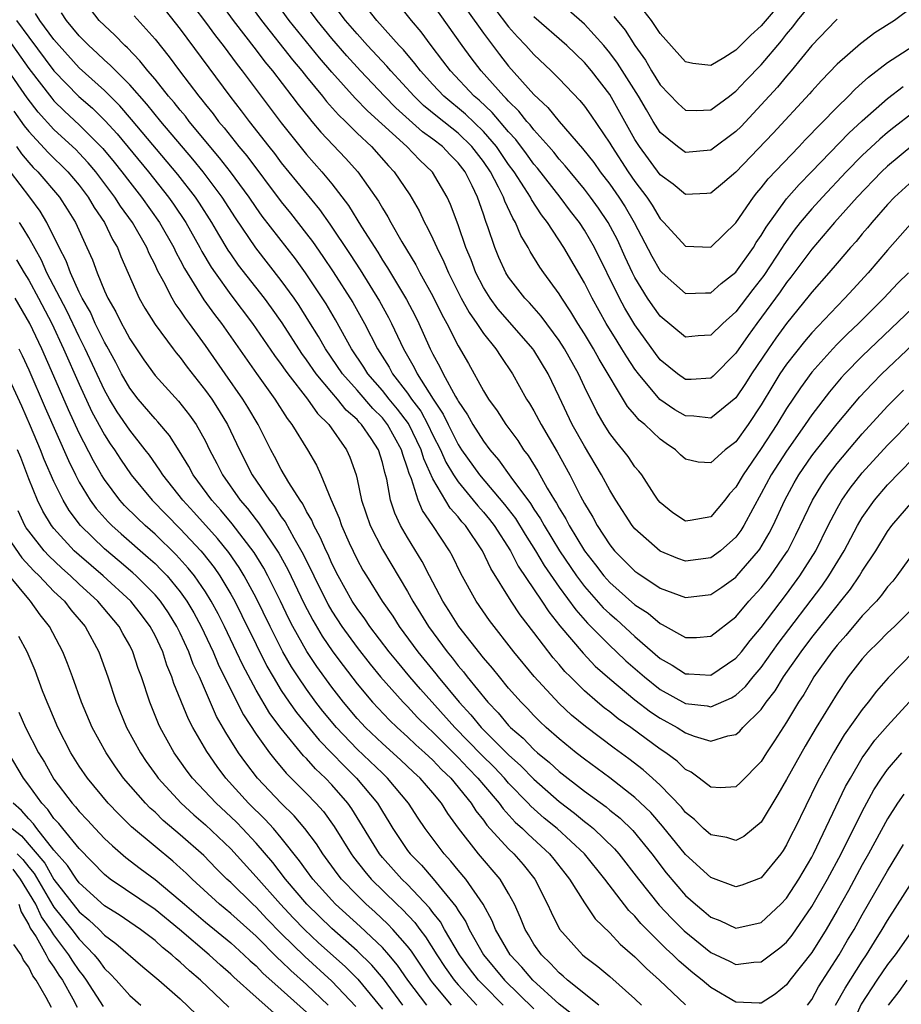
# Model space of a CAD drawing. Units: inches. Extents: x 2634000 to 2637000, y 1512000 to 1515000.
# Drawn here: x 2635238 to 2635308, y 1512905 to 1512983 of the extents above; entities that cross this region are included whole.
import ezdxf

# ---------------------------------------------------------------- set-up
doc = ezdxf.new("R2010")
doc.units = ezdxf.units.IN
doc.header["$MEASUREMENT"] = 0
doc.layers.add('LD26341512_2ft', color=132, linetype='Continuous')

msp = doc.modelspace()

# ---------------------------------------------------------------- linework, layer by layer
at = {"layer": 'LD26341512_2ft'}
for points, elevation in [([(2635308.653, 1512963), (2635307.819, 1512962.181), (2635306.712, 1512961), (2635304.702, 1512959), (2635303.83, 1512958.17), (2635303, 1512957.352), (2635302.663, 1512957), (2635301, 1512955.139), (2635300.098, 1512953.902), (2635299, 1512952.263), (2635298.232, 1512951), (2635297, 1512949.093), (2635295.561, 1512947), (2635295, 1512946.02), (2635294.499, 1512945.501), (2635294.124, 1512945), (2635293, 1512943.693), (2635291.385, 1512943.386), (2635291, 1512943.33), (2635290.003, 1512944.003), (2635289, 1512944.811), (2635288.848, 1512945), (2635288.531, 1512945.469), (2635287.534, 1512947), (2635287.304, 1512947.304), (2635287, 1512947.646), (2635286.453, 1512948.453), (2635286.037, 1512949), (2635285.559, 1512949.559), (2635285, 1512950.294), (2635284.562, 1512951), (2635283.99, 1512951.99), (2635283, 1512953.976), (2635282.531, 1512955), (2635281.421, 1512957), (2635281, 1512957.651), (2635279.578, 1512959.578), (2635278.638, 1512960.638), (2635278.286, 1512961), (2635277, 1512962.663), (2635276.788, 1512963), (2635276.232, 1512964.232), (2635275.91, 1512965), (2635275.363, 1512966.636), (2635275.228, 1512967), (2635275.154, 1512967.154), (2635275, 1512967.645), (2635274.528, 1512969), (2635274.112, 1512969.888), (2635273.549, 1512971), (2635273, 1512971.719), (2635272.357, 1512972.357), (2635271.763, 1512973), (2635271, 1512973.6), (2635270.18, 1512974.18), (2635268.071, 1512976.071), (2635267.164, 1512977), (2635265.26, 1512979), (2635264.183, 1512980.183), (2635263, 1512981.554), (2635261.829, 1512983), (2635260.356, 1512985)], 9092), ([(2635299.045, 1512985), (2635297, 1512982.559), (2635296.178, 1512981.822), (2635295, 1512980.646), (2635294.034, 1512980.034), (2635293, 1512979.431), (2635291.579, 1512979.579), (2635291, 1512979.721), (2635289, 1512981.952), (2635288.304, 1512983), (2635287.717, 1512983.718)], 9072), ([(2635309.156, 1512941), (2635307.725, 1512939), (2635307.408, 1512938.592), (2635307, 1512938.129), (2635306.527, 1512937.473), (2635306.115, 1512937), (2635305, 1512935.838), (2635303.704, 1512934.295), (2635303, 1512933.525), (2635302.587, 1512933), (2635301.176, 1512931), (2635301, 1512930.719), (2635300.374, 1512929.626), (2635299.954, 1512929), (2635299, 1512927.413), (2635298.059, 1512925.94), (2635297.422, 1512925), (2635297, 1512924.318), (2635295.367, 1512922.633), (2635295, 1512922.29), (2635293.775, 1512922.224), (2635293, 1512922.274), (2635292.073, 1512923), (2635291.459, 1512923.459), (2635291, 1512923.678), (2635290.335, 1512924.335), (2635289.445, 1512925), (2635289, 1512925.294), (2635286.667, 1512927), (2635285.681, 1512927.681), (2635285, 1512928.229), (2635284.556, 1512928.556), (2635284.028, 1512929), (2635283, 1512929.897), (2635281.886, 1512931), (2635281.447, 1512931.447), (2635281, 1512931.987), (2635280.525, 1512932.525), (2635279, 1512934.527), (2635277.913, 1512935.913), (2635277.208, 1512937), (2635275.581, 1512939.581), (2635274.923, 1512941), (2635273.57, 1512943), (2635273.296, 1512943.296), (2635273, 1512943.68), (2635272.371, 1512944.371), (2635271, 1512946.693), (2635270.271, 1512948.271), (2635270.071, 1512949), (2635269.071, 1512951.071), (2635268.21, 1512952.21), (2635267.55, 1512953), (2635267, 1512953.694), (2635265.859, 1512955), (2635265.536, 1512955.536), (2635264.559, 1512957), (2635263.289, 1512959.289), (2635262.539, 1512960.539), (2635260.915, 1512963), (2635260.11, 1512964.11), (2635257.496, 1512967.496), (2635257, 1512968.184), (2635256.45, 1512969), (2635254.983, 1512971), (2635254.116, 1512972.116), (2635251.71, 1512975), (2635251.404, 1512975.404), (2635251, 1512975.876), (2635250.505, 1512976.505), (2635250.071, 1512977), (2635249, 1512978.333), (2635248.43, 1512979), (2635247.808, 1512979.807), (2635246.818, 1512980.818), (2635246.604, 1512981), (2635245.825, 1512981.825), (2635245, 1512982.581), (2635244.589, 1512983), (2635243.896, 1512983.896)], 9106), ([(2635252.079, 1512984.079), (2635253, 1512982.867), (2635253.779, 1512981.779), (2635254.393, 1512981), (2635255.5, 1512979.499), (2635255.9, 1512979), (2635259, 1512974.874), (2635261, 1512972.37), (2635262.213, 1512971), (2635263, 1512970.042), (2635264.329, 1512968.329), (2635265.356, 1512966.644), (2635266.633, 1512964.633), (2635267, 1512964.021), (2635267.406, 1512963.406), (2635267.636, 1512963), (2635268.899, 1512960.899), (2635269.592, 1512959.592), (2635269.883, 1512959), (2635270.239, 1512958.239), (2635270.778, 1512957), (2635271, 1512956.56), (2635271.561, 1512955.561), (2635271.822, 1512955), (2635272.782, 1512953.218), (2635272.949, 1512952.949), (2635273, 1512952.84), (2635273.75, 1512951.75), (2635274.158, 1512951), (2635275, 1512949.669), (2635275.509, 1512949), (2635276.208, 1512948.208), (2635277.177, 1512946.823), (2635278.728, 1512944.728), (2635279, 1512944.292), (2635279.524, 1512943.524), (2635279.805, 1512943), (2635281.035, 1512941), (2635282.383, 1512939), (2635283, 1512938.175), (2635284.484, 1512936.484), (2635285, 1512935.992), (2635285.541, 1512935.541), (2635287, 1512934.216), (2635289, 1512932.477), (2635289.944, 1512931.944), (2635291, 1512931.255), (2635291.256, 1512931.256), (2635293, 1512931.151), (2635295, 1512932.479), (2635295.446, 1512933), (2635296.121, 1512933.879), (2635297, 1512934.923), (2635299, 1512937.56), (2635300.065, 1512939), (2635301.317, 1512941), (2635302.311, 1512943), (2635303, 1512944.331), (2635303.387, 1512945), (2635304.045, 1512945.955), (2635305, 1512947.164), (2635307, 1512949.35), (2635307.817, 1512950.183), (2635309, 1512951.431)], 9100), ([(2635254.254, 1512984.254), (2635255.187, 1512983), (2635257, 1512980.647), (2635257.707, 1512979.707), (2635258.291, 1512979), (2635259.839, 1512977), (2635260.334, 1512976.333), (2635261.222, 1512975.223), (2635261.427, 1512975), (2635262.139, 1512974.139), (2635264.086, 1512972.085), (2635265.069, 1512971), (2635266.69, 1512968.69), (2635267, 1512968.128), (2635267.433, 1512967.434), (2635267.661, 1512967), (2635268.543, 1512965.457), (2635269.643, 1512963.643), (2635269.972, 1512963), (2635271, 1512961.149), (2635271.71, 1512959.709), (2635272.103, 1512959), (2635273, 1512957.231), (2635273.822, 1512955.822), (2635275, 1512953.673), (2635275.402, 1512953), (2635276.081, 1512952.081), (2635276.774, 1512951), (2635277.725, 1512949.725), (2635278.187, 1512949), (2635278.543, 1512948.543), (2635279.303, 1512947.303), (2635280.053, 1512945.947), (2635280.625, 1512945), (2635280.777, 1512944.777), (2635281, 1512944.361), (2635281.525, 1512943.524), (2635281.783, 1512943), (2635283, 1512940.998), (2635283.88, 1512939.88), (2635284.538, 1512939), (2635285, 1512938.475), (2635287, 1512936.72), (2635288.047, 1512936.047), (2635289, 1512935.226), (2635289.163, 1512935.163), (2635291, 1512934.128), (2635291.868, 1512934.132), (2635293, 1512934.227), (2635295, 1512935.773), (2635296.028, 1512937), (2635297, 1512938.064), (2635297.726, 1512939), (2635299, 1512940.849), (2635299.097, 1512941), (2635299.748, 1512942.252), (2635301.058, 1512945), (2635301.784, 1512946.216), (2635302.314, 1512947), (2635303, 1512947.901), (2635304.418, 1512949.582), (2635305, 1512950.247), (2635307, 1512952.434), (2635308.273, 1512953.727)], 9098), ([(2635256.391, 1512984.391), (2635257.424, 1512983), (2635259.878, 1512979.878), (2635260.616, 1512979), (2635261, 1512978.515), (2635262.256, 1512977), (2635262.581, 1512976.581), (2635263.524, 1512975.524), (2635264.077, 1512975), (2635265, 1512974.079), (2635266.132, 1512973), (2635267.483, 1512971.482), (2635267.947, 1512971), (2635269.17, 1512969.17), (2635269.913, 1512967.913), (2635270.33, 1512967), (2635270.578, 1512966.578), (2635271, 1512965.687), (2635271.305, 1512965), (2635271.877, 1512963.877), (2635272.246, 1512963), (2635273.252, 1512961), (2635273.863, 1512959.864), (2635274.481, 1512959), (2635275, 1512958.211), (2635275.981, 1512957), (2635276.371, 1512956.371), (2635277.301, 1512955), (2635278.418, 1512953), (2635278.653, 1512952.653), (2635279, 1512952.07), (2635279.566, 1512951), (2635280.836, 1512948.836), (2635281.833, 1512947), (2635282.684, 1512945.316), (2635283, 1512944.726), (2635283.658, 1512943.658), (2635284, 1512943), (2635285, 1512941.464), (2635285.378, 1512941), (2635287, 1512939.379), (2635287.219, 1512939.219), (2635289, 1512938.044), (2635291, 1512937.282), (2635293, 1512937.534), (2635293.874, 1512938.126), (2635295, 1512938.916), (2635295.077, 1512939), (2635296.793, 1512941), (2635296.88, 1512941.12), (2635297.615, 1512942.385), (2635297.931, 1512943), (2635298.856, 1512945), (2635299.614, 1512946.386), (2635299.972, 1512947), (2635301, 1512948.502), (2635301.376, 1512949), (2635303, 1512951.048), (2635304.814, 1512953.186), (2635305.779, 1512954.221), (2635306.556, 1512955), (2635309, 1512957.331)], 9096), ([(2635309, 1512960.243), (2635305, 1512956.398), (2635303.618, 1512955), (2635303.32, 1512954.68), (2635302.408, 1512953.592), (2635301, 1512951.754), (2635300.486, 1512951), (2635299.863, 1512950.137), (2635299, 1512948.893), (2635297.79, 1512947), (2635297, 1512945.532), (2635296.324, 1512944.324), (2635295.627, 1512943), (2635295.391, 1512942.609), (2635295, 1512942.077), (2635293.784, 1512941), (2635293, 1512940.44), (2635291, 1512940.18), (2635290.392, 1512940.392), (2635289, 1512940.957), (2635287, 1512942.74), (2635286.788, 1512943), (2635285.494, 1512945), (2635285, 1512945.804), (2635284.361, 1512947), (2635283, 1512949.266), (2635282.04, 1512951), (2635281, 1512953.191), (2635280.118, 1512955), (2635279, 1512956.87), (2635278.913, 1512957), (2635278.027, 1512958.027), (2635276.154, 1512960.154), (2635275.523, 1512961), (2635275, 1512961.851), (2635274.409, 1512963), (2635274.028, 1512964.028), (2635273.617, 1512965), (2635273, 1512966.795), (2635272.405, 1512968.405), (2635272.131, 1512969), (2635270.983, 1512970.983), (2635269.946, 1512971.946), (2635268.927, 1512973), (2635265.83, 1512975.83), (2635264.844, 1512976.845), (2635263, 1512978.888), (2635262.023, 1512980.023), (2635259.631, 1512983), (2635258.514, 1512984.514)], 9094), ([(2635309, 1512967.073), (2635307, 1512964.789), (2635305.468, 1512963), (2635304.276, 1512961.724), (2635303.624, 1512961), (2635303, 1512960.37), (2635301, 1512958.245), (2635300.421, 1512957.579), (2635299, 1512955.762), (2635298.484, 1512955), (2635297.912, 1512954.088), (2635297, 1512952.564), (2635295.969, 1512951), (2635295, 1512949.634), (2635294.146, 1512949), (2635293, 1512947.971), (2635292.004, 1512948.004), (2635291, 1512948.239), (2635290.603, 1512948.603), (2635290.212, 1512949), (2635289.479, 1512949.479), (2635289, 1512949.838), (2635287.77, 1512951), (2635287.338, 1512951.338), (2635287, 1512951.754), (2635286.417, 1512952.416), (2635284.167, 1512956.166), (2635283.713, 1512957), (2635283, 1512958.168), (2635282.469, 1512959), (2635281.923, 1512959.923), (2635281.201, 1512961), (2635281, 1512961.34), (2635279.79, 1512963), (2635279.466, 1512963.466), (2635278.703, 1512964.703), (2635278.549, 1512965), (2635277.962, 1512965.962), (2635277.54, 1512967), (2635277.325, 1512967.325), (2635276.693, 1512968.693), (2635276.596, 1512969), (2635276.207, 1512969.793), (2635275.559, 1512971), (2635275, 1512971.811), (2635274.087, 1512973), (2635273, 1512974.055), (2635271.361, 1512975.361), (2635270.265, 1512976.265), (2635269.506, 1512977), (2635267.666, 1512979), (2635267.365, 1512979.365), (2635265.835, 1512981), (2635265, 1512981.927), (2635264.091, 1512983), (2635263, 1512984.416)], 9090), ([(2635309, 1512970.328), (2635307.554, 1512969), (2635307, 1512968.423), (2635305.752, 1512967), (2635305.419, 1512966.58), (2635305, 1512966.098), (2635304.508, 1512965.492), (2635304.06, 1512965), (2635303, 1512963.778), (2635302.348, 1512963), (2635301, 1512961.464), (2635300.802, 1512961.198), (2635299, 1512959.002), (2635298.156, 1512957.844), (2635297.564, 1512957), (2635296.225, 1512955), (2635295.752, 1512954.248), (2635295, 1512953.108), (2635293, 1512951.49), (2635291.667, 1512951.667), (2635291, 1512951.673), (2635290.167, 1512952.167), (2635288.972, 1512952.972), (2635287.27, 1512955), (2635287, 1512955.372), (2635286.346, 1512956.347), (2635285.966, 1512957), (2635285.586, 1512957.586), (2635284.719, 1512959), (2635283.601, 1512961), (2635283, 1512962.219), (2635281.382, 1512965), (2635280.064, 1512967), (2635279.592, 1512967.593), (2635278.809, 1512968.809), (2635278.723, 1512969), (2635278.257, 1512969.743), (2635277.436, 1512971), (2635277, 1512971.59), (2635276.032, 1512973), (2635275, 1512974.187), (2635273.574, 1512975.574), (2635271.866, 1512977), (2635271, 1512977.914), (2635270.013, 1512979), (2635269.584, 1512979.584), (2635268.665, 1512980.664), (2635268.344, 1512981), (2635266.569, 1512983), (2635265.872, 1512983.872)], 9088), ([(2635309, 1512973.111), (2635307, 1512971.443), (2635306.529, 1512971), (2635304.604, 1512969), (2635302.811, 1512967), (2635301, 1512964.884), (2635299.348, 1512962.652), (2635299, 1512962.228), (2635298.503, 1512961.497), (2635296.662, 1512959), (2635295.969, 1512958.031), (2635295, 1512956.632), (2635293.183, 1512954.817), (2635293, 1512954.665), (2635291.454, 1512954.546), (2635291, 1512954.551), (2635290.368, 1512955), (2635289, 1512956.113), (2635288.618, 1512956.618), (2635287, 1512958.878), (2635286.197, 1512960.197), (2635285.764, 1512961), (2635283.809, 1512965), (2635283, 1512966.396), (2635282.601, 1512967), (2635281.896, 1512967.896), (2635281.074, 1512969), (2635279.282, 1512971.282), (2635279, 1512971.61), (2635278.417, 1512972.417), (2635277.556, 1512973.556), (2635277, 1512974.159), (2635275.694, 1512975.694), (2635274.667, 1512976.667), (2635274.272, 1512977), (2635272.388, 1512979), (2635271.796, 1512979.796), (2635270.858, 1512981), (2635270.084, 1512982.084), (2635269.309, 1512983), (2635268.277, 1512984.277)], 9086), ([(2635309, 1512975.674), (2635307.488, 1512974.512), (2635307, 1512974.117), (2635306.397, 1512973.603), (2635305, 1512972.295), (2635303.721, 1512971), (2635301.839, 1512969), (2635301, 1512968.077), (2635300.094, 1512967), (2635299.617, 1512966.383), (2635298.781, 1512965.219), (2635298.655, 1512965), (2635297.199, 1512962.801), (2635296.325, 1512961.675), (2635295, 1512959.911), (2635293.965, 1512959), (2635293, 1512958.071), (2635291.994, 1512958.006), (2635291, 1512957.91), (2635289, 1512959.578), (2635288.404, 1512960.404), (2635288.006, 1512961), (2635287, 1512962.637), (2635286.816, 1512963), (2635286.238, 1512964.238), (2635285.614, 1512965.614), (2635284.889, 1512967), (2635284.123, 1512968.123), (2635283.486, 1512969), (2635283, 1512969.626), (2635281.863, 1512971), (2635281.483, 1512971.483), (2635281, 1512972.018), (2635280.565, 1512972.565), (2635280.192, 1512973), (2635279, 1512974.34), (2635278.715, 1512974.715), (2635278.452, 1512975), (2635277.809, 1512975.809), (2635277, 1512976.593), (2635276.813, 1512976.813), (2635276.613, 1512977), (2635274.828, 1512979), (2635274.031, 1512980.031), (2635273.313, 1512981), (2635271, 1512984.281)], 9084), ([(2635275.914, 1512983.914), (2635277, 1512982.488), (2635277.692, 1512981.692), (2635278.367, 1512981), (2635279, 1512980.288), (2635280.376, 1512979), (2635281, 1512978.367), (2635282.647, 1512976.647), (2635283, 1512976.203), (2635283.502, 1512975.502), (2635285, 1512973.279), (2635285.157, 1512973), (2635286.47, 1512971), (2635287, 1512970.239), (2635287.936, 1512969), (2635288.361, 1512968.361), (2635289, 1512967.285), (2635289.294, 1512967), (2635291, 1512965.121), (2635293, 1512965.036), (2635295, 1512966.96), (2635296.379, 1512969), (2635296.654, 1512969.346), (2635297, 1512969.727), (2635297.556, 1512970.444), (2635299.993, 1512973), (2635300.474, 1512973.526), (2635303, 1512976.12), (2635303.909, 1512977), (2635304.439, 1512977.56), (2635305, 1512978.049), (2635305.49, 1512978.51), (2635307, 1512979.657), (2635309, 1512980.96)], 9080), ([(2635309, 1512984.073), (2635307.555, 1512983), (2635306.001, 1512981.999), (2635304.847, 1512981.153), (2635303, 1512979.539), (2635301.767, 1512978.233), (2635301, 1512977.401), (2635300.818, 1512977.182), (2635297.937, 1512974.063), (2635295, 1512970.977), (2635293.925, 1512970.075), (2635293, 1512969.327), (2635292.704, 1512969.296), (2635291, 1512969.221), (2635290.026, 1512970.026), (2635289, 1512970.765), (2635287.352, 1512973), (2635287, 1512973.572), (2635285, 1512977.12), (2635283.55, 1512979), (2635283, 1512979.66), (2635281.616, 1512981), (2635279, 1512983.266)], 9078), ([(2635285.317, 1512983.317), (2635286.217, 1512982.217), (2635287, 1512981.003), (2635287.835, 1512979.834), (2635288.313, 1512979), (2635289, 1512977.895), (2635290.415, 1512976.415), (2635291, 1512975.875), (2635291.851, 1512975.851), (2635293, 1512975.901), (2635294.475, 1512977), (2635294.766, 1512977.234), (2635295, 1512977.382), (2635295.773, 1512978.227), (2635297, 1512979.48), (2635298.612, 1512981.388), (2635299, 1512981.897), (2635299.504, 1512982.496), (2635299.861, 1512983), (2635301, 1512984.364)], 9074), ([(2635309.059, 1512933), (2635307.054, 1512930.946), (2635306.131, 1512929.869), (2635305.467, 1512929), (2635305, 1512928.433), (2635303.578, 1512926.422), (2635302.717, 1512925), (2635301.612, 1512923), (2635301.405, 1512922.595), (2635299.657, 1512919), (2635299.429, 1512918.571), (2635299, 1512917.699), (2635298.734, 1512917.266), (2635298.538, 1512917), (2635297, 1512915.108), (2635295.475, 1512914.525), (2635295, 1512914.393), (2635293, 1512915.118), (2635291, 1512916.932), (2635289.189, 1512919.189), (2635288.26, 1512920.26), (2635287, 1512921.466), (2635285.009, 1512923.009), (2635283, 1512924.495), (2635282.354, 1512925), (2635281, 1512926.092), (2635279.968, 1512927), (2635279.47, 1512927.47), (2635279, 1512927.94), (2635278.493, 1512928.493), (2635277.987, 1512929), (2635277, 1512930.128), (2635276.27, 1512931), (2635275.711, 1512931.711), (2635275, 1512932.528), (2635273.065, 1512935), (2635272.272, 1512936.272), (2635271.799, 1512937), (2635270.745, 1512939), (2635270.156, 1512940.157), (2635269, 1512942.034), (2635268.441, 1512943), (2635267.98, 1512943.979), (2635267.644, 1512945), (2635267.347, 1512946.653), (2635267.183, 1512947.183), (2635267, 1512947.983), (2635266.686, 1512949), (2635266.102, 1512949.898), (2635265.354, 1512951), (2635265.175, 1512951.175), (2635265, 1512951.381), (2635264.14, 1512952.141), (2635263.461, 1512953), (2635263, 1512953.524), (2635261.751, 1512955), (2635261, 1512956.104), (2635260.621, 1512956.621), (2635259.057, 1512959.057), (2635258.229, 1512960.229), (2635257.66, 1512961), (2635255.619, 1512963.619), (2635255, 1512964.509), (2635254.8, 1512964.8), (2635254.041, 1512966.041), (2635253.491, 1512967), (2635252.521, 1512968.521), (2635252.194, 1512969), (2635250.803, 1512970.804), (2635247.15, 1512975.15), (2635246.221, 1512976.221), (2635245, 1512977.433), (2635243, 1512979.238), (2635241.402, 1512981), (2635241, 1512981.483), (2635239.887, 1512983), (2635239.546, 1512983.546)], 9110), ([(2635309, 1512936.442), (2635307.553, 1512935), (2635307, 1512934.489), (2635306.26, 1512933.74), (2635305.499, 1512933), (2635305, 1512932.441), (2635303.894, 1512931), (2635303, 1512929.699), (2635301.349, 1512927), (2635300.477, 1512925.523), (2635299, 1512922.878), (2635298.315, 1512921.685), (2635297, 1512919.516), (2635296.392, 1512919), (2635295.619, 1512918.381), (2635295, 1512918.058), (2635294.279, 1512918.279), (2635293, 1512918.489), (2635292.434, 1512919), (2635291.708, 1512919.708), (2635291, 1512920.271), (2635290.679, 1512920.679), (2635289, 1512922.441), (2635288.399, 1512923), (2635287.658, 1512923.658), (2635286.525, 1512924.525), (2635285.363, 1512925.363), (2635283.077, 1512927.077), (2635281.983, 1512927.983), (2635281, 1512928.896), (2635279.033, 1512931.033), (2635277.409, 1512933), (2635275.482, 1512935.482), (2635274.436, 1512937), (2635273.207, 1512939.207), (2635272.557, 1512940.557), (2635272.308, 1512941), (2635270.998, 1512943), (2635270.177, 1512944.177), (2635269.838, 1512945), (2635269.312, 1512946.688), (2635269.115, 1512947.115), (2635269, 1512947.536), (2635268.611, 1512948.611), (2635268.522, 1512949), (2635267.417, 1512951), (2635267, 1512951.521), (2635266.254, 1512952.254), (2635265, 1512953.707), (2635263.849, 1512955), (2635262.493, 1512957), (2635261.952, 1512957.952), (2635261.191, 1512959.191), (2635260.411, 1512960.411), (2635260.007, 1512961), (2635259, 1512962.409), (2635256.984, 1512964.984), (2635255.361, 1512967.361), (2635254.304, 1512969), (2635252.814, 1512971), (2635252.001, 1512972.001), (2635249.463, 1512975), (2635248.35, 1512976.35), (2635247, 1512977.889), (2635245.89, 1512979), (2635245.461, 1512979.461), (2635245, 1512979.853), (2635244.413, 1512980.412), (2635243.747, 1512981), (2635243, 1512981.761), (2635241.979, 1512983), (2635241.595, 1512983.595)], 9108), ([(2635247.36, 1512983.36), (2635249, 1512981.503), (2635250.115, 1512980.116), (2635250.928, 1512979), (2635252.461, 1512977), (2635252.71, 1512976.71), (2635253, 1512976.326), (2635253.595, 1512975.596), (2635254.034, 1512975), (2635254.481, 1512974.481), (2635255.642, 1512973), (2635256.258, 1512972.258), (2635259, 1512968.639), (2635259.731, 1512967.731), (2635261, 1512966.104), (2635261.477, 1512965.477), (2635262.299, 1512964.299), (2635263.098, 1512963.098), (2635264.65, 1512960.649), (2635265.589, 1512959), (2635266.61, 1512957), (2635267.531, 1512955.531), (2635267.812, 1512955), (2635269, 1512953.468), (2635269.32, 1512953), (2635270.042, 1512952.042), (2635270.602, 1512951), (2635271, 1512950.161), (2635271.593, 1512949), (2635272.023, 1512948.023), (2635272.631, 1512947), (2635273, 1512946.445), (2635274.201, 1512945), (2635274.549, 1512944.549), (2635275, 1512944.062), (2635275.484, 1512943.483), (2635275.857, 1512943), (2635277.137, 1512941), (2635277.764, 1512939.764), (2635279.632, 1512937), (2635280.17, 1512936.17), (2635281.062, 1512935.062), (2635282.889, 1512932.889), (2635283.863, 1512931.863), (2635285, 1512930.843), (2635287, 1512929.185), (2635288.237, 1512928.237), (2635289, 1512927.737), (2635290.351, 1512927), (2635291, 1512926.584), (2635291.683, 1512926.317), (2635293, 1512925.926), (2635294.343, 1512926.343), (2635295, 1512926.453), (2635295.294, 1512926.706), (2635295.554, 1512927), (2635297, 1512928.434), (2635297.391, 1512929), (2635298.097, 1512929.903), (2635298.774, 1512931), (2635300.163, 1512933), (2635301, 1512934.117), (2635303, 1512936.643), (2635303.305, 1512937), (2635304.056, 1512937.944), (2635304.777, 1512939), (2635305, 1512939.379), (2635306.066, 1512941), (2635307, 1512942.527), (2635307.346, 1512943), (2635309, 1512944.928)], 9104), ([(2635249.808, 1512983.808), (2635251, 1512982.308), (2635254.925, 1512977), (2635255.829, 1512975.829), (2635256.442, 1512975), (2635257.999, 1512973), (2635258.447, 1512972.448), (2635259, 1512971.716), (2635262.021, 1512968.02), (2635262.852, 1512966.852), (2635264.453, 1512964.453), (2635265.234, 1512963.234), (2635266.764, 1512960.764), (2635267.481, 1512959.48), (2635267.726, 1512959), (2635268.663, 1512957), (2635269.516, 1512955.516), (2635269.757, 1512955), (2635271.024, 1512953), (2635271.825, 1512951.825), (2635272.209, 1512951), (2635273, 1512949.412), (2635273.266, 1512949), (2635274.684, 1512947), (2635276.67, 1512944.669), (2635277.541, 1512943.541), (2635278.295, 1512942.295), (2635279.118, 1512941), (2635279.817, 1512939.817), (2635281, 1512938.123), (2635282.307, 1512936.307), (2635283.253, 1512935.253), (2635285, 1512933.501), (2635285.546, 1512933), (2635286.285, 1512932.285), (2635287.751, 1512931), (2635289, 1512930.019), (2635291, 1512928.908), (2635292.708, 1512928.708), (2635293, 1512928.637), (2635294.655, 1512929.345), (2635295, 1512929.56), (2635295.75, 1512930.25), (2635296.357, 1512931), (2635297, 1512931.756), (2635298.35, 1512933.65), (2635301.802, 1512938.198), (2635302.361, 1512939), (2635303.565, 1512941), (2635304.618, 1512943), (2635305, 1512943.64), (2635305.964, 1512945), (2635307, 1512946.222), (2635309, 1512948.277)], 9102), ([(2635273.744, 1512983.744), (2635275, 1512981.979), (2635276.284, 1512980.284), (2635277, 1512979.368), (2635279, 1512977.129), (2635280.109, 1512976.11), (2635281, 1512975.001), (2635282.857, 1512972.857), (2635283.734, 1512971.734), (2635284.258, 1512971), (2635285, 1512970.04), (2635285.729, 1512969), (2635286.227, 1512968.227), (2635286.937, 1512967), (2635288.33, 1512964.33), (2635289, 1512963.158), (2635289.158, 1512963), (2635291, 1512961.379), (2635292.576, 1512961.424), (2635293, 1512961.417), (2635293.835, 1512962.165), (2635295, 1512963.049), (2635296.374, 1512965), (2635296.604, 1512965.396), (2635297, 1512965.959), (2635297.379, 1512966.621), (2635299, 1512968.854), (2635299.999, 1512970.001), (2635300.986, 1512971), (2635303.932, 1512974.068), (2635305, 1512975.037), (2635307, 1512976.8), (2635308.236, 1512977.764)], 9082), ([(2635303, 1512983.092), (2635302.899, 1512983), (2635301, 1512981.014), (2635299.37, 1512979), (2635299, 1512978.584), (2635298.28, 1512977.72), (2635297, 1512976.315), (2635295.398, 1512974.602), (2635295, 1512974.203), (2635293, 1512972.719), (2635291, 1512972.533), (2635290.358, 1512973), (2635289, 1512974.128), (2635288.448, 1512975), (2635287.904, 1512975.905), (2635287.272, 1512977), (2635285.616, 1512979.616), (2635285, 1512980.436), (2635284.532, 1512981), (2635283, 1512982.694), (2635281.773, 1512983.772)], 9076), ([(2635238.038, 1512983), (2635239, 1512981.66), (2635241, 1512978.994), (2635242.971, 1512976.972), (2635244.038, 1512976.038), (2635245.042, 1512975.042), (2635246.001, 1512974.001), (2635248.478, 1512971), (2635250.066, 1512969), (2635250.455, 1512968.455), (2635251.427, 1512967), (2635252.559, 1512965), (2635252.707, 1512964.707), (2635253.449, 1512963.449), (2635253.757, 1512963), (2635255, 1512961.271), (2635256.73, 1512959), (2635258.463, 1512956.463), (2635259, 1512955.738), (2635259.292, 1512955.291), (2635259.505, 1512955), (2635261.063, 1512953), (2635261.861, 1512951.861), (2635262.757, 1512951), (2635264.157, 1512949), (2635264.419, 1512948.419), (2635264.916, 1512947), (2635265, 1512946.664), (2635265.353, 1512945), (2635266.034, 1512943), (2635267, 1512941.093), (2635269, 1512937.765), (2635269.418, 1512937), (2635270.029, 1512936.029), (2635270.65, 1512935), (2635272.129, 1512933), (2635272.526, 1512932.526), (2635273, 1512931.892), (2635273.413, 1512931.413), (2635273.721, 1512931), (2635275.354, 1512929), (2635276.17, 1512928.17), (2635277, 1512927.163), (2635277.156, 1512927), (2635278.149, 1512926.148), (2635279, 1512925.262), (2635279.296, 1512925), (2635280.236, 1512924.236), (2635281, 1512923.517), (2635283, 1512921.966), (2635284.711, 1512920.711), (2635285, 1512920.463), (2635285.817, 1512919.817), (2635286.835, 1512918.835), (2635288.334, 1512917), (2635289.484, 1512915.484), (2635291, 1512913.707), (2635291.793, 1512913), (2635292.458, 1512912.458), (2635293, 1512911.98), (2635293.711, 1512911.711), (2635295, 1512911.107), (2635297, 1512911.548), (2635298.552, 1512913), (2635299, 1512913.475), (2635299.978, 1512915), (2635301, 1512916.733), (2635301.142, 1512917), (2635303.682, 1512922.318), (2635304.058, 1512923), (2635305, 1512924.588), (2635305.279, 1512925), (2635306.002, 1512925.998), (2635307, 1512927.144), (2635308.707, 1512929)], 9112), ([(2635237.427, 1512981.426), (2635239, 1512979.187), (2635240.825, 1512976.825), (2635241, 1512976.632), (2635241.821, 1512975.82), (2635243, 1512974.738), (2635244.859, 1512972.858), (2635245.766, 1512971.767), (2635246.373, 1512971), (2635247, 1512970.173), (2635247.93, 1512969), (2635249.344, 1512967), (2635250.49, 1512965), (2635250.648, 1512964.648), (2635251, 1512964.013), (2635251.341, 1512963.341), (2635252.875, 1512960.875), (2635253.716, 1512959.716), (2635254.262, 1512959), (2635257.03, 1512955.03), (2635258.49, 1512953), (2635259.462, 1512951.462), (2635259.844, 1512951), (2635261.072, 1512949), (2635261.781, 1512947.781), (2635262.133, 1512947), (2635262.922, 1512945.078), (2635263.572, 1512943.572), (2635263.758, 1512943), (2635264.369, 1512941.631), (2635265, 1512940.307), (2635265.463, 1512939.463), (2635265.736, 1512939), (2635266.993, 1512937), (2635267.824, 1512935.824), (2635268.341, 1512935), (2635269.817, 1512933), (2635271.247, 1512931.247), (2635271.432, 1512931), (2635273.079, 1512929), (2635274.008, 1512928.008), (2635274.824, 1512927), (2635275, 1512926.819), (2635277, 1512924.823), (2635277.965, 1512923.965), (2635279, 1512922.898), (2635281, 1512921.132), (2635282.217, 1512920.217), (2635283, 1512919.568), (2635283.331, 1512919.331), (2635283.718, 1512919), (2635285.392, 1512917.392), (2635285.729, 1512917), (2635287.275, 1512915), (2635288.928, 1512912.928), (2635289.899, 1512911.899), (2635290.887, 1512910.887), (2635293, 1512909.178), (2635294.494, 1512908.494), (2635295, 1512908.233), (2635296.411, 1512908.411), (2635297, 1512908.442), (2635298.461, 1512909.539), (2635299, 1512910.011), (2635299.446, 1512910.554), (2635301, 1512912.816), (2635301.108, 1512913), (2635302.242, 1512915), (2635303.328, 1512917), (2635303.878, 1512918.122), (2635304.337, 1512919), (2635305, 1512920.338), (2635305.927, 1512922.073), (2635306.53, 1512923), (2635307, 1512923.668), (2635308.14, 1512925)], 9114), ([(2635308.292, 1512921.709), (2635307.798, 1512921), (2635307, 1512919.777), (2635305.491, 1512917), (2635305, 1512916.135), (2635303.9, 1512914.1), (2635303, 1512912.505), (2635302.136, 1512911), (2635301, 1512909.175), (2635299.267, 1512907), (2635299, 1512906.634), (2635298.112, 1512905.888), (2635297, 1512905.169), (2635296.841, 1512905.159), (2635295, 1512905.245), (2635293, 1512906.411), (2635292.33, 1512907), (2635291.581, 1512907.581), (2635290.493, 1512908.493), (2635289.997, 1512909), (2635289.469, 1512909.469), (2635287.477, 1512911.477), (2635287, 1512912.049), (2635286.513, 1512912.513), (2635284.613, 1512915), (2635282.999, 1512917), (2635280.836, 1512919), (2635279.824, 1512919.824), (2635278.764, 1512920.764), (2635278.555, 1512921), (2635277, 1512922.604), (2635276.66, 1512923), (2635275.847, 1512923.847), (2635274.839, 1512924.839), (2635272.737, 1512927), (2635270.03, 1512930.03), (2635269.187, 1512931), (2635268.188, 1512932.188), (2635267.531, 1512933), (2635266.018, 1512935), (2635265.61, 1512935.61), (2635265, 1512936.422), (2635264.62, 1512937), (2635263.496, 1512939), (2635263, 1512939.999), (2635262.697, 1512940.697), (2635262.542, 1512941), (2635262.086, 1512942.085), (2635261.572, 1512943), (2635261.414, 1512943.414), (2635261, 1512944.116), (2635260.704, 1512944.704), (2635260.481, 1512945), (2635259.585, 1512946.415), (2635259, 1512947.433), (2635258.467, 1512948.467), (2635258.174, 1512949), (2635257.162, 1512951), (2635256.359, 1512952.359), (2635255.959, 1512953), (2635254.549, 1512955), (2635253, 1512957.262), (2635251.722, 1512959), (2635251.407, 1512959.407), (2635251, 1512960.045), (2635250.588, 1512960.588), (2635250.352, 1512961), (2635249.696, 1512962.304), (2635249.196, 1512963.196), (2635249, 1512963.636), (2635248.53, 1512964.53), (2635248.346, 1512965), (2635247.204, 1512967), (2635246.277, 1512968.277), (2635245.827, 1512969), (2635244.314, 1512971), (2635243.715, 1512971.715), (2635243, 1512972.49), (2635242.744, 1512972.744), (2635241, 1512974.358), (2635239.737, 1512975.737), (2635238.868, 1512976.868), (2635237.4, 1512979)], 9116), ([(2635237.818, 1512975.817), (2635238.651, 1512974.651), (2635239, 1512974.21), (2635240.537, 1512972.537), (2635242.103, 1512971), (2635243, 1512969.946), (2635243.716, 1512969), (2635244.182, 1512968.182), (2635244.991, 1512967), (2635245.636, 1512965.636), (2635246.023, 1512965), (2635246.293, 1512964.293), (2635247.736, 1512961), (2635248.195, 1512960.195), (2635249, 1512958.903), (2635250.424, 1512957), (2635250.675, 1512956.675), (2635251, 1512956.294), (2635251.542, 1512955.542), (2635253, 1512953.693), (2635253.49, 1512953), (2635254.082, 1512952.082), (2635254.744, 1512951), (2635255.683, 1512949), (2635256.682, 1512947), (2635258.056, 1512945), (2635258.486, 1512944.486), (2635259, 1512943.685), (2635259.294, 1512943.294), (2635259.982, 1512942.018), (2635260.735, 1512940.735), (2635261, 1512940.169), (2635261.396, 1512939.396), (2635261.568, 1512939), (2635262.711, 1512936.71), (2635263, 1512936.224), (2635263.802, 1512935), (2635265, 1512933.343), (2635266.025, 1512932.025), (2635266.859, 1512931), (2635268.649, 1512929), (2635269, 1512928.65), (2635269.794, 1512927.794), (2635270.592, 1512927), (2635271, 1512926.623), (2635273, 1512924.618), (2635273.785, 1512923.785), (2635274.566, 1512923), (2635275, 1512922.467), (2635276.249, 1512921), (2635276.561, 1512920.561), (2635277.514, 1512919.514), (2635278.096, 1512919), (2635278.542, 1512918.542), (2635280.247, 1512917), (2635280.586, 1512916.586), (2635281.456, 1512915.457), (2635281.826, 1512915), (2635283, 1512913.105), (2635283.853, 1512911.853), (2635285, 1512910.732), (2635285.833, 1512909.833), (2635287, 1512908.834), (2635287.906, 1512907.906), (2635288.936, 1512907), (2635291, 1512905.026)], 9118), ([(2635238.024, 1512973), (2635238.431, 1512972.431), (2635239, 1512971.749), (2635239.357, 1512971.357), (2635239.718, 1512971), (2635241.44, 1512969), (2635242.056, 1512968.056), (2635242.704, 1512967), (2635243.613, 1512965), (2635244.041, 1512964.041), (2635244.409, 1512963), (2635245, 1512961.571), (2635245.254, 1512961), (2635245.905, 1512959.905), (2635246.334, 1512959), (2635246.583, 1512958.583), (2635247, 1512957.773), (2635248.124, 1512956.124), (2635249, 1512954.88), (2635250.847, 1512952.847), (2635251.733, 1512951.733), (2635252.248, 1512951), (2635253, 1512949.662), (2635253.325, 1512949), (2635253.899, 1512947.899), (2635254.34, 1512947), (2635255.751, 1512945), (2635256.332, 1512944.332), (2635257, 1512943.451), (2635257.205, 1512943.205), (2635258.802, 1512940.802), (2635259.511, 1512939.511), (2635260.801, 1512936.801), (2635261.492, 1512935.492), (2635262.239, 1512934.239), (2635263.084, 1512933), (2635263.897, 1512931.897), (2635265, 1512930.452), (2635266.22, 1512929), (2635267.568, 1512927.568), (2635268.165, 1512927), (2635269, 1512926.257), (2635269.638, 1512925.638), (2635270.365, 1512925), (2635271, 1512924.411), (2635271.685, 1512923.685), (2635272.412, 1512923), (2635274.033, 1512921), (2635274.405, 1512920.405), (2635275, 1512919.66), (2635275.275, 1512919.274), (2635277, 1512917.39), (2635277.408, 1512917), (2635278.154, 1512916.154), (2635279.077, 1512915), (2635280.088, 1512913), (2635280.365, 1512912.365), (2635281.034, 1512911.034), (2635282.851, 1512909), (2635283, 1512908.872), (2635284.068, 1512908.068), (2635285, 1512907.278), (2635287, 1512905.501), (2635287.517, 1512905)], 9120), ([(2635284.139, 1512905), (2635281.652, 1512907), (2635281.316, 1512907.316), (2635281, 1512907.566), (2635280.319, 1512908.319), (2635279.589, 1512909), (2635279, 1512909.837), (2635278.571, 1512910.571), (2635278.295, 1512911), (2635277.932, 1512911.932), (2635277.458, 1512913), (2635277, 1512913.853), (2635276.329, 1512915), (2635274.613, 1512917), (2635273.029, 1512919.029), (2635272.18, 1512920.18), (2635271.675, 1512921), (2635271, 1512921.829), (2635270.003, 1512923), (2635269.473, 1512923.473), (2635268.441, 1512924.44), (2635267, 1512925.724), (2635265.664, 1512927), (2635265.34, 1512927.34), (2635265, 1512927.714), (2635263.915, 1512929), (2635263, 1512930.189), (2635261.819, 1512931.819), (2635261.023, 1512933.023), (2635259.914, 1512935), (2635259.601, 1512935.602), (2635258.932, 1512937), (2635257.933, 1512939), (2635257.608, 1512939.608), (2635256.846, 1512940.846), (2635255.119, 1512943.119), (2635254.203, 1512944.203), (2635253.489, 1512945), (2635252.023, 1512947), (2635251.673, 1512947.673), (2635250.921, 1512948.921), (2635250.137, 1512950.137), (2635249.215, 1512951.215), (2635249, 1512951.433), (2635247.664, 1512953), (2635247, 1512953.864), (2635246.354, 1512955), (2635245.892, 1512955.893), (2635245.191, 1512957.191), (2635245, 1512957.511), (2635244.273, 1512959), (2635243.878, 1512959.878), (2635243.234, 1512961), (2635243, 1512961.483), (2635242.297, 1512963), (2635241.959, 1512963.959), (2635241.415, 1512965), (2635240.437, 1512967), (2635239.894, 1512967.894), (2635239.08, 1512969), (2635237.558, 1512971)], 9122), ([(2635282.176, 1512904.176), (2635281, 1512905.079), (2635278.905, 1512907), (2635278.033, 1512908.033), (2635277.125, 1512909), (2635275.952, 1512911), (2635275.687, 1512911.687), (2635274.969, 1512913), (2635273.607, 1512915), (2635273, 1512915.713), (2635272.425, 1512916.425), (2635271.881, 1512917), (2635270.391, 1512919), (2635269.831, 1512919.831), (2635269.081, 1512921), (2635267.416, 1512923), (2635267, 1512923.377), (2635265, 1512925.296), (2635263.369, 1512927), (2635262.294, 1512928.293), (2635261.745, 1512929), (2635261, 1512930.023), (2635260.329, 1512931), (2635259.804, 1512931.804), (2635259.119, 1512933), (2635258.106, 1512935), (2635257, 1512937.279), (2635256.069, 1512939), (2635255.666, 1512939.666), (2635254.847, 1512940.847), (2635253.956, 1512941.956), (2635252.062, 1512944.062), (2635251.196, 1512945), (2635249.62, 1512947), (2635249.387, 1512947.388), (2635248.561, 1512948.561), (2635248.232, 1512949), (2635247, 1512950.538), (2635246, 1512952), (2635245.393, 1512953), (2635245, 1512953.701), (2635243.475, 1512957), (2635243, 1512957.945), (2635242.007, 1512960.007), (2635240.445, 1512963), (2635240.008, 1512964.008), (2635239, 1512965.793), (2635238.555, 1512966.555), (2635238.266, 1512967)], 9124), ([(2635238.034, 1512964.035), (2635238.641, 1512963), (2635239, 1512962.425), (2635239.77, 1512961), (2635240.818, 1512959), (2635241.76, 1512957), (2635243, 1512954.184), (2635244.006, 1512952.006), (2635245, 1512950.175), (2635245.457, 1512949.457), (2635245.78, 1512949), (2635246.254, 1512948.254), (2635247.11, 1512947), (2635248.762, 1512945), (2635251, 1512942.734), (2635252.615, 1512941), (2635252.797, 1512940.797), (2635253.678, 1512939.678), (2635254.143, 1512939), (2635255, 1512937.565), (2635255.315, 1512937), (2635255.881, 1512935.88), (2635257, 1512933.567), (2635257.855, 1512931.855), (2635258.347, 1512931), (2635259, 1512929.938), (2635259.631, 1512929), (2635260.196, 1512928.196), (2635261.997, 1512925.997), (2635263, 1512924.978), (2635263.963, 1512923.962), (2635264.964, 1512923), (2635266.611, 1512921), (2635267, 1512920.337), (2635267.517, 1512919.517), (2635267.822, 1512919), (2635269, 1512917.268), (2635269.199, 1512917), (2635270.092, 1512916.092), (2635271.021, 1512915.021), (2635272.822, 1512912.822), (2635273, 1512912.499), (2635273.601, 1512911.601), (2635273.865, 1512911), (2635275.005, 1512909), (2635276.68, 1512907), (2635279, 1512904.716)], 9126), ([(2635276.562, 1512905), (2635275, 1512906.588), (2635274.619, 1512907), (2635273.905, 1512907.905), (2635273.108, 1512909), (2635271.929, 1512911), (2635271.6, 1512911.6), (2635271, 1512912.362), (2635270.731, 1512912.731), (2635269, 1512914.557), (2635268.546, 1512915), (2635267, 1512916.716), (2635266.765, 1512917), (2635264.571, 1512920.571), (2635264.265, 1512921), (2635263, 1512922.471), (2635262.497, 1512923), (2635261.717, 1512923.717), (2635261, 1512924.536), (2635260.765, 1512924.766), (2635259, 1512926.908), (2635258.097, 1512928.097), (2635257, 1512929.949), (2635255.94, 1512931.94), (2635255.453, 1512933), (2635254.494, 1512935), (2635253.992, 1512935.992), (2635253.452, 1512937), (2635253, 1512937.731), (2635252.127, 1512939), (2635251.631, 1512939.631), (2635250.681, 1512940.681), (2635249, 1512942.313), (2635248.218, 1512943), (2635247.592, 1512943.592), (2635246.588, 1512944.588), (2635246.217, 1512945), (2635245, 1512946.63), (2635244.766, 1512947), (2635244.121, 1512948.121), (2635243, 1512950.312), (2635242.147, 1512952.147), (2635241, 1512954.818), (2635240.031, 1512957), (2635239.092, 1512959), (2635237.923, 1512961)], 9128), ([(2635238.209, 1512957), (2635238.471, 1512956.471), (2635239, 1512955.333), (2635240.308, 1512952.308), (2635242.14, 1512948.14), (2635242.699, 1512947), (2635243, 1512946.429), (2635243.867, 1512945), (2635244.344, 1512944.344), (2635245.287, 1512943.287), (2635245.578, 1512943), (2635246.325, 1512942.325), (2635248.468, 1512940.468), (2635249, 1512939.975), (2635249.494, 1512939.494), (2635249.95, 1512939), (2635251, 1512937.734), (2635251.52, 1512937), (2635252.07, 1512936.07), (2635252.651, 1512935), (2635253.599, 1512933), (2635254.01, 1512932.01), (2635255, 1512929.986), (2635256.002, 1512928.002), (2635257, 1512926.482), (2635258.07, 1512925), (2635258.474, 1512924.474), (2635259.388, 1512923.388), (2635261, 1512921.776), (2635261.738, 1512921), (2635262.335, 1512920.335), (2635263.173, 1512919.173), (2635264.52, 1512917), (2635264.721, 1512916.721), (2635265.6, 1512915.6), (2635266.123, 1512915), (2635268.159, 1512913), (2635268.594, 1512912.594), (2635269.561, 1512911.561), (2635269.97, 1512911), (2635270.425, 1512910.425), (2635271.316, 1512909), (2635271.981, 1512907.981), (2635272.677, 1512907), (2635273, 1512906.614), (2635274.488, 1512905)], 9130), ([(2635272.467, 1512905), (2635271, 1512906.779), (2635270.834, 1512907), (2635269.297, 1512909.297), (2635269, 1512909.671), (2635267.828, 1512911), (2635267.429, 1512911.429), (2635266.398, 1512912.398), (2635265.726, 1512913), (2635265, 1512913.719), (2635263.77, 1512915), (2635263.427, 1512915.427), (2635262.278, 1512917), (2635261.782, 1512917.782), (2635260.868, 1512919), (2635260.014, 1512920.014), (2635258.988, 1512921), (2635257.109, 1512923), (2635256.193, 1512924.192), (2635255.611, 1512925), (2635254.599, 1512926.599), (2635253.877, 1512927.877), (2635252.509, 1512931), (2635252.026, 1512932.026), (2635251.678, 1512933), (2635251, 1512934.465), (2635250.737, 1512935), (2635250.068, 1512936.068), (2635249.433, 1512937), (2635249, 1512937.515), (2635247.52, 1512939), (2635247.25, 1512939.25), (2635246.172, 1512940.172), (2635245, 1512941.148), (2635243.1, 1512943), (2635242.195, 1512944.194), (2635241.718, 1512945), (2635241, 1512946.473), (2635240.234, 1512948.234), (2635239.935, 1512949), (2635239.138, 1512950.862), (2635238.444, 1512952.444), (2635237.189, 1512955.189)], 9132), ([(2635270.517, 1512905), (2635269.028, 1512907), (2635268.189, 1512908.189), (2635267.506, 1512909), (2635267, 1512909.567), (2635265.239, 1512911.24), (2635263.303, 1512913), (2635263, 1512913.316), (2635261.492, 1512915), (2635261, 1512915.667), (2635260.449, 1512916.449), (2635259, 1512918.272), (2635258.376, 1512919), (2635257.718, 1512919.718), (2635256.413, 1512921), (2635254.603, 1512923), (2635253.909, 1512923.909), (2635253.095, 1512925.095), (2635251.985, 1512927), (2635251.648, 1512927.648), (2635250.495, 1512930.495), (2635250.341, 1512931), (2635249.942, 1512931.942), (2635249.606, 1512933), (2635249, 1512934.28), (2635248.623, 1512935), (2635247.925, 1512935.925), (2635247.08, 1512937), (2635244.898, 1512939), (2635243, 1512940.635), (2635242.601, 1512941), (2635241, 1512942.749), (2635240.799, 1512943), (2635240.121, 1512944.121), (2635239.683, 1512945), (2635239, 1512946.7), (2635238.37, 1512948.37), (2635238.116, 1512949)], 9134), ([(2635268.63, 1512905), (2635267.088, 1512907.088), (2635266.171, 1512908.171), (2635265, 1512909.319), (2635263, 1512911.09), (2635261.022, 1512913), (2635259.324, 1512915), (2635258.317, 1512916.317), (2635257, 1512917.85), (2635255.923, 1512919), (2635255.465, 1512919.465), (2635255, 1512919.925), (2635253.84, 1512921), (2635251.971, 1512923), (2635251.55, 1512923.55), (2635250.522, 1512925), (2635249.413, 1512927), (2635249.281, 1512927.282), (2635248.59, 1512929), (2635247.929, 1512931), (2635247.674, 1512931.674), (2635247.249, 1512933), (2635247, 1512933.49), (2635246.456, 1512934.456), (2635246.17, 1512935), (2635244.478, 1512937), (2635243, 1512938.346), (2635242.314, 1512939), (2635241.618, 1512939.618), (2635240.589, 1512940.589), (2635240.214, 1512941), (2635239, 1512942.537), (2635238.809, 1512942.809), (2635238.702, 1512943), (2635238.165, 1512944.165)], 9136), ([(2635237.626, 1512941.626), (2635238.444, 1512940.444), (2635239.405, 1512939.405), (2635239.832, 1512939), (2635241, 1512937.782), (2635241.822, 1512937), (2635242.33, 1512936.331), (2635243.46, 1512935), (2635244.545, 1512933), (2635245.26, 1512931), (2635245.924, 1512929), (2635246.752, 1512927), (2635247.839, 1512925), (2635248.311, 1512924.311), (2635249.145, 1512923.145), (2635249.251, 1512923), (2635251.067, 1512921), (2635252.082, 1512920.083), (2635253, 1512919.301), (2635255, 1512917.394), (2635257, 1512915.186), (2635258.925, 1512913), (2635259.929, 1512911.929), (2635260.827, 1512911), (2635261.956, 1512909.956), (2635264.064, 1512908.064), (2635265.066, 1512907.066), (2635267, 1512904.691)], 9138), ([(2635264.894, 1512904.894), (2635263, 1512906.924), (2635260.864, 1512908.864), (2635259, 1512910.691), (2635257.857, 1512911.857), (2635257, 1512912.766), (2635256.739, 1512913), (2635255, 1512914.718), (2635254.692, 1512915), (2635253.845, 1512915.845), (2635252.869, 1512916.869), (2635251, 1512918.51), (2635249.648, 1512919.648), (2635249, 1512920.282), (2635248.615, 1512920.615), (2635248.246, 1512921), (2635246.512, 1512923), (2635245.873, 1512923.874), (2635245.123, 1512925), (2635244.019, 1512927), (2635243.172, 1512929), (2635242.466, 1512931), (2635242.073, 1512932.073), (2635241.71, 1512933), (2635240.652, 1512935), (2635239.911, 1512935.912), (2635239.145, 1512937), (2635239, 1512937.152), (2635237.477, 1512939)], 9140), ([(2635262.703, 1512905), (2635261, 1512906.641), (2635259.751, 1512907.751), (2635259, 1512908.491), (2635258.728, 1512908.728), (2635257, 1512910.477), (2635255, 1512912.277), (2635254.101, 1512913), (2635251.928, 1512915), (2635251.464, 1512915.463), (2635251, 1512915.894), (2635250.416, 1512916.416), (2635249, 1512917.579), (2635247.146, 1512919.146), (2635246.13, 1512920.13), (2635245.291, 1512921), (2635243.641, 1512923), (2635243, 1512923.949), (2635242.342, 1512925), (2635241.295, 1512927), (2635240.627, 1512928.627), (2635240.454, 1512929), (2635240.102, 1512929.898), (2635239.505, 1512931.504), (2635238.867, 1512933), (2635238.219, 1512934.219)], 9142), ([(2635238.227, 1512928.227), (2635238.752, 1512927), (2635239.784, 1512925), (2635240.244, 1512924.244), (2635241, 1512922.918), (2635242.444, 1512921), (2635242.713, 1512920.712), (2635243, 1512920.344), (2635243.66, 1512919.66), (2635244.259, 1512919), (2635245, 1512918.218), (2635245.624, 1512917.624), (2635246.693, 1512916.693), (2635247.827, 1512915.827), (2635249, 1512914.972), (2635251, 1512913.304), (2635251.327, 1512913), (2635253, 1512911.571), (2635255, 1512909.944), (2635256.041, 1512909), (2635256.527, 1512908.526), (2635257, 1512908.113), (2635257.545, 1512907.545), (2635259, 1512906.261), (2635261, 1512904.457)], 9144), ([(2635258.398, 1512904.398), (2635257, 1512905.637), (2635255.237, 1512907.237), (2635255, 1512907.468), (2635254.181, 1512908.181), (2635253.282, 1512909), (2635250.926, 1512911), (2635249, 1512912.589), (2635245.437, 1512915), (2635245, 1512915.349), (2635243, 1512917.413), (2635241.693, 1512919), (2635241.389, 1512919.389), (2635241, 1512919.805), (2635240.507, 1512920.507), (2635240.025, 1512921), (2635239, 1512922.441), (2635238.576, 1512923), (2635237.386, 1512925)], 9146), ([(2635254.841, 1512904.841), (2635252.591, 1512907), (2635251.727, 1512907.727), (2635251, 1512908.419), (2635250.675, 1512908.676), (2635250.336, 1512909), (2635249.585, 1512909.585), (2635249, 1512910.123), (2635247.837, 1512911), (2635246.154, 1512912.154), (2635245, 1512912.884), (2635243, 1512914.71), (2635242.779, 1512915), (2635242.072, 1512916.072), (2635241, 1512917.288), (2635239.638, 1512919), (2635239.374, 1512919.375), (2635239, 1512919.758), (2635238.427, 1512920.428), (2635237.758, 1512921)], 9148), ([(2635237.688, 1512919), (2635238.433, 1512918.433), (2635240.264, 1512916.264), (2635241, 1512914.974), (2635243, 1512912.406), (2635243.769, 1512911.769), (2635244.576, 1512911), (2635245, 1512910.563), (2635245.906, 1512909.906), (2635248.044, 1512908.045), (2635249.309, 1512907), (2635251, 1512905.504), (2635252.283, 1512904.283)], 9150), ([(2635300.655, 1512905), (2635301, 1512905.472), (2635301.542, 1512906.458), (2635303.178, 1512909), (2635303.841, 1512910.159), (2635304.352, 1512911), (2635305, 1512912.167), (2635307, 1512915.656), (2635308.273, 1512917.727)], 9118), ([(2635238.08, 1512917), (2635238.546, 1512916.546), (2635239, 1512915.932), (2635239.428, 1512915.428), (2635240.909, 1512912.909), (2635241, 1512912.778), (2635242.408, 1512911), (2635243, 1512910.226), (2635244.192, 1512909), (2635244.552, 1512908.553), (2635245, 1512907.927), (2635245.477, 1512907.477), (2635245.925, 1512907), (2635247, 1512905.774), (2635247.884, 1512905)], 9152), ([(2635244.911, 1512904.912), (2635243.582, 1512907), (2635243.34, 1512907.339), (2635243, 1512907.761), (2635242.497, 1512908.497), (2635242.188, 1512909), (2635241, 1512910.569), (2635240.723, 1512911), (2635240.015, 1512912.015), (2635239.56, 1512913), (2635238.346, 1512915), (2635237.774, 1512915.774)], 9154), ([(2635302.881, 1512905), (2635303.645, 1512906.356), (2635305, 1512908.507), (2635305.336, 1512909), (2635305.964, 1512910.036), (2635306.587, 1512911), (2635307, 1512911.709), (2635309, 1512914.856)], 9120), ([(2635311, 1512913.864), (2635307.593, 1512909), (2635307, 1512908.233), (2635306.152, 1512907), (2635304.916, 1512905.084), (2635303.982, 1512903)], 9122), ([(2635238.214, 1512913), (2635238.39, 1512912.391), (2635239, 1512911.385), (2635239.122, 1512911.122), (2635239.58, 1512910.42), (2635240.379, 1512909), (2635240.584, 1512908.584), (2635241, 1512908.032), (2635241.393, 1512907.393), (2635241.661, 1512907), (2635242.493, 1512905.507), (2635242.84, 1512904.84)], 9156), ([(2635240.814, 1512904.814), (2635240.389, 1512905.611), (2635239.59, 1512907), (2635239.337, 1512907.337), (2635239, 1512908.022), (2635238.582, 1512908.582), (2635238.391, 1512909), (2635237.812, 1512909.812)], 9158), ([(2635308.538, 1512907), (2635307.897, 1512906.102), (2635307.058, 1512905)], 9124)]:
    msp.add_lwpolyline(points, dxfattribs=dict(at, elevation=elevation))

doc.saveas('drawing.dxf')
